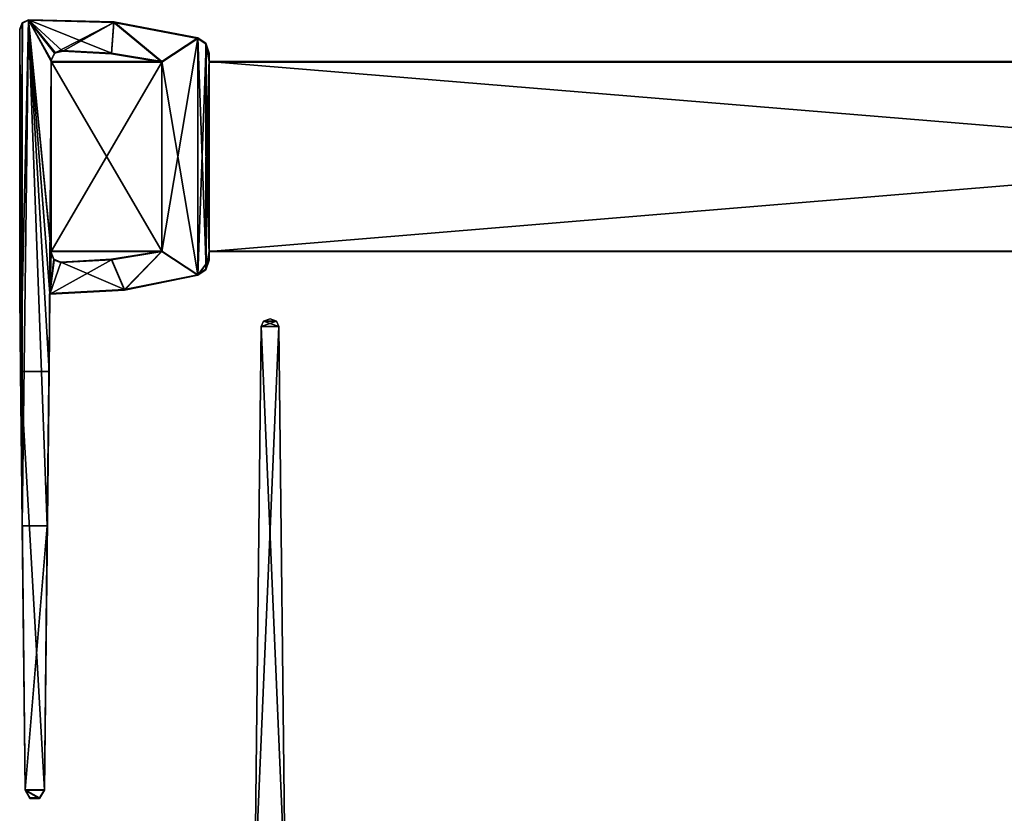
# Model space of a CAD drawing. Units: millimetres. Extents: x -11 to 969, y -11 to 75.
# Drawn here: x 413 to 444, y 24 to 49 of the extents above; entities that cross this region are included whole.
import ezdxf

# ---------------------------------------------------------------- set-up
doc = ezdxf.new("R2010")
doc.units = ezdxf.units.MM
doc.header["$LTSCALE"] = 140.8
for name, color, linetype in [('119', 7, 'CONTINUOUS'), ('120', 7, 'CONTINUOUS'), ('211', 7, 'CONTINUOUS'), ('212', 7, 'CONTINUOUS'), ('213', 7, 'CONTINUOUS'), ('214', 7, 'CONTINUOUS'), ('215', 7, 'CONTINUOUS'), ('216', 7, 'CONTINUOUS'), ('217', 7, 'CONTINUOUS'), ('218', 7, 'CONTINUOUS'), ('219', 7, 'CONTINUOUS'), ('220', 7, 'CONTINUOUS'), ('221', 7, 'CONTINUOUS'), ('222', 7, 'CONTINUOUS'), ('223', 7, 'CONTINUOUS'), ('224', 7, 'CONTINUOUS'), ('225', 7, 'CONTINUOUS'), ('226', 7, 'CONTINUOUS'), ('227', 7, 'CONTINUOUS'), ('228', 7, 'CONTINUOUS'), ('229', 7, 'CONTINUOUS'), ('230', 7, 'CONTINUOUS'), ('25', 7, 'CONTINUOUS'), ('26', 7, 'CONTINUOUS'), ('27', 7, 'CONTINUOUS'), ('28', 7, 'CONTINUOUS'), ('460', 7, 'CONTINUOUS'), ('461', 7, 'CONTINUOUS'), ('462', 7, 'CONTINUOUS'), ('463', 7, 'CONTINUOUS')]:
    doc.layers.add(name, color=color, linetype=linetype)

msp = doc.modelspace()

# ---------------------------------------------------------------- linework, layer by layer
at = {"layer": '119', "linetype": 'Continuous'}
for points in [[(420.916, 39.281, 1906.75), (420.842, 39.106, 1906.75), (421.329, 39.281, 1906.75), (420.916, 39.281, 1906.75)], [(420.842, 39.106, 1906.75), (421.403, 39.106, 1906.75), (421.329, 39.281, 1906.75), (420.842, 39.106, 1906.75)], [(421.122, 39.358, 1906.75), (420.916, 39.281, 1906.75), (421.329, 39.281, 1906.75), (421.122, 39.358, 1906.75)], [(420.842, 39.106, 1906.75), (420.645, 21.349, 1906.75), (421.403, 39.106, 1906.75), (420.842, 39.106, 1906.75)], [(421.403, 39.106, 1906.75), (420.645, 21.349, 1906.75), (421.6, 21.353, 1906.75), (421.403, 39.106, 1906.75)]]:
    msp.add_3dface(points, dxfattribs=at)
at = {"layer": '120', "linetype": 'Continuous'}
for points in [[(420.842, 39.106, 44.15), (420.916, 39.281, 44.15), (421.403, 39.106, 44.15), (420.842, 39.106, 44.15)], [(420.916, 39.281, 44.15), (421.123, 39.358, 44.15), (421.328, 39.281, 44.15), (420.916, 39.281, 44.15)], [(421.403, 39.106, 44.15), (420.916, 39.281, 44.15), (421.328, 39.281, 44.15), (421.403, 39.106, 44.15)], [(420.645, 21.349, 44.15), (420.842, 39.106, 44.15), (421.6, 21.353, 44.15), (420.645, 21.349, 44.15)], [(420.842, 39.106, 44.15), (421.403, 39.106, 44.15), (421.6, 21.353, 44.15), (420.842, 39.106, 44.15)]]:
    msp.add_3dface(points, dxfattribs=at)
at = {"layer": '211', "linetype": 'Continuous'}
for points in [[(413.286, 48.719, 16.25), (413.227, 37.688, 16.25), (413.2, 40.13, 16.25), (413.286, 48.719, 16.25)], [(413.2, 48.509, 16.25), (413.286, 48.719, 16.25), (413.2, 40.13, 16.25), (413.2, 48.509, 16.25)], [(414.128, 37.688, 16.25), (413.227, 37.688, 16.25), (413.483, 48.808, 16.25), (414.128, 37.688, 16.25)], [(413.483, 48.808, 16.25), (413.227, 37.688, 16.25), (413.286, 48.719, 16.25), (413.483, 48.808, 16.25)], [(414.306, 47.764, 16.25), (414.2, 47.534, 16.25), (413.483, 48.808, 16.25), (414.306, 47.764, 16.25)], [(414.2, 47.534, 16.25), (414.128, 37.688, 16.25), (413.483, 48.808, 16.25), (414.2, 47.534, 16.25)], [(416.182, 48.74, 16.25), (414.306, 47.764, 16.25), (413.483, 48.808, 16.25), (416.182, 48.74, 16.25)], [(414.567, 47.827, 16.25), (414.306, 47.764, 16.25), (416.182, 48.74, 16.25), (414.567, 47.827, 16.25)], [(416.106, 47.742, 16.25), (414.567, 47.827, 16.25), (416.182, 48.74, 16.25), (416.106, 47.742, 16.25)], [(417.7, 47.483, 16.25), (416.106, 47.742, 16.25), (416.182, 48.74, 16.25), (417.7, 47.483, 16.25)], [(418.834, 48.233, 16.25), (417.7, 47.483, 16.25), (416.182, 48.74, 16.25), (418.834, 48.233, 16.25)], [(417.7, 41.483, 16.25), (417.7, 47.483, 16.25), (418.834, 48.233, 16.25), (417.7, 41.483, 16.25)], [(418.834, 40.733, 16.25), (417.7, 41.483, 16.25), (418.834, 48.233, 16.25), (418.834, 40.733, 16.25)], [(419.103, 48.048, 16.25), (418.834, 40.733, 16.25), (418.834, 48.233, 16.25), (419.103, 48.048, 16.25)], [(419.094, 40.907, 16.25), (418.834, 40.733, 16.25), (419.103, 48.048, 16.25), (419.094, 40.907, 16.25)], [(419.2, 47.751, 16.25), (419.094, 40.907, 16.25), (419.103, 48.048, 16.25), (419.2, 47.751, 16.25)], [(419.2, 47.483, 16.25), (419.094, 40.907, 16.25), (419.2, 47.751, 16.25), (419.2, 47.483, 16.25)], [(414.128, 37.688, 16.25), (414.2, 47.534, 16.25), (414.155, 40.134, 16.25), (414.128, 37.688, 16.25)], [(414.2, 47.534, 16.25), (414.2, 47.483, 16.25), (414.155, 40.134, 16.25), (414.2, 47.534, 16.25)], [(414.2, 47.483, 16.25), (414.2, 41.483, 16.25), (414.155, 40.134, 16.25), (414.2, 47.483, 16.25)], [(417.7, 41.483, 16.25), (414.2, 41.483, 16.25), (417.7, 47.483, 16.25), (417.7, 41.483, 16.25)], [(414.2, 41.483, 16.25), (414.2, 47.483, 16.25), (417.7, 47.483, 16.25), (414.2, 41.483, 16.25)], [(419.2, 41.483, 16.25), (419.094, 40.907, 16.25), (419.2, 47.483, 16.25), (419.2, 41.483, 16.25)], [(491.7, 41.483, 16.25), (419.2, 41.483, 16.25), (491.7, 47.483, 16.25), (491.7, 41.483, 16.25)], [(491.7, 47.483, 16.25), (419.2, 41.483, 16.25), (419.2, 47.483, 16.25), (491.7, 47.483, 16.25)], [(414.2, 41.483, 16.25), (414.2, 41.432, 16.25), (414.155, 40.134, 16.25), (414.2, 41.483, 16.25)], [(416.11, 41.224, 16.25), (417.7, 41.483, 16.25), (416.516, 40.265, 16.25), (416.11, 41.224, 16.25)], [(416.516, 40.265, 16.25), (417.7, 41.483, 16.25), (418.834, 40.733, 16.25), (416.516, 40.265, 16.25)], [(419.2, 41.215, 16.25), (419.094, 40.907, 16.25), (419.2, 41.483, 16.25), (419.2, 41.215, 16.25)], [(414.2, 41.432, 16.25), (414.293, 41.214, 16.25), (414.155, 40.134, 16.25), (414.2, 41.432, 16.25)], [(414.502, 41.132, 16.25), (416.11, 41.224, 16.25), (414.155, 40.134, 16.25), (414.502, 41.132, 16.25)], [(414.155, 40.134, 16.25), (416.11, 41.224, 16.25), (416.516, 40.265, 16.25), (414.155, 40.134, 16.25)], [(414.293, 41.214, 16.25), (414.502, 41.132, 16.25), (414.155, 40.134, 16.25), (414.293, 41.214, 16.25)]]:
    msp.add_3dface(points, dxfattribs=at)
at = {"layer": '212', "linetype": 'Continuous'}
for points in [[(417.7, 47.483, 16.25), (414.2, 47.483, 16.25), (414.2, 47.5, 1942.25), (417.7, 47.483, 16.25)], [(417.7, 47.492, 979.25), (417.7, 47.483, 16.25), (414.2, 47.5, 1942.25), (417.7, 47.492, 979.25)], [(417.7, 47.5, 1942.25), (417.7, 47.492, 979.25), (414.2, 47.5, 1942.25), (417.7, 47.5, 1942.25)], [(491.7, 47.483, 16.25), (419.2, 47.483, 16.25), (419.2, 47.5, 1942.25), (491.7, 47.483, 16.25)], [(491.7, 47.483, 16.25), (419.2, 47.5, 1942.25), (491.7, 47.483, 42.15), (491.7, 47.483, 16.25)], [(880.7, 47.493, 1091.75), (857.7, 47.493, 1091.75), (419.2, 47.5, 1942.25), (880.7, 47.493, 1091.75)], [(493.2, 47.5, 1914.85), (880.7, 47.493, 1091.75), (419.2, 47.5, 1942.25), (493.2, 47.5, 1914.85)], [(856.7, 47.493, 1067.75), (856.993, 47.493, 1067.043), (419.2, 47.5, 1942.25), (856.7, 47.493, 1067.75)], [(856.993, 47.493, 1067.043), (880.7, 47.491, 891.75), (419.2, 47.5, 1942.25), (856.993, 47.493, 1067.043)], [(856.7, 47.493, 1090.75), (856.7, 47.493, 1067.75), (419.2, 47.5, 1942.25), (856.7, 47.493, 1090.75)], [(856.993, 47.493, 1091.457), (856.7, 47.493, 1090.75), (419.2, 47.5, 1942.25), (856.993, 47.493, 1091.457)], [(857.7, 47.493, 1091.75), (856.993, 47.493, 1091.457), (419.2, 47.5, 1942.25), (857.7, 47.493, 1091.75)], [(880.7, 47.491, 891.75), (857.7, 47.491, 891.75), (419.2, 47.5, 1942.25), (880.7, 47.491, 891.75)], [(856.7, 47.491, 890.75), (856.7, 47.491, 867.75), (419.2, 47.5, 1942.25), (856.7, 47.491, 890.75)], [(419.2, 47.5, 1942.25), (856.7, 47.491, 867.75), (830.2, 47.483, 43.65), (419.2, 47.5, 1942.25)], [(856.993, 47.491, 891.457), (856.7, 47.491, 890.75), (419.2, 47.5, 1942.25), (856.993, 47.491, 891.457)], [(857.7, 47.491, 891.75), (856.993, 47.491, 891.457), (419.2, 47.5, 1942.25), (857.7, 47.491, 891.75)], [(492.139, 47.5, 1915.289), (493.2, 47.5, 1914.85), (419.2, 47.5, 1942.25), (492.139, 47.5, 1915.289)], [(491.7, 47.5, 1916.35), (492.139, 47.5, 1915.289), (419.2, 47.5, 1942.25), (491.7, 47.5, 1916.35)], [(491.7, 47.5, 1942.25), (491.7, 47.5, 1916.35), (419.2, 47.5, 1942.25), (491.7, 47.5, 1942.25)], [(491.7, 47.483, 42.15), (419.2, 47.5, 1942.25), (492.139, 47.483, 43.211), (491.7, 47.483, 42.15)], [(492.139, 47.483, 43.211), (419.2, 47.5, 1942.25), (493.2, 47.483, 43.65), (492.139, 47.483, 43.211)], [(493.2, 47.483, 43.65), (419.2, 47.5, 1942.25), (535.2, 47.483, 43.65), (493.2, 47.483, 43.65)], [(535.2, 47.483, 43.65), (419.2, 47.5, 1942.25), (788.2, 47.483, 43.65), (535.2, 47.483, 43.65)], [(788.2, 47.483, 43.65), (419.2, 47.5, 1942.25), (830.2, 47.483, 43.65), (788.2, 47.483, 43.65)]]:
    msp.add_3dface(points, dxfattribs=at)
at = {"layer": '213', "linetype": 'Continuous'}
for points in [[(413.2, 48.526, 1942.25), (413.282, 32.801, 1942.25), (413.278, 48.728, 1942.25), (413.2, 48.526, 1942.25)], [(413.278, 48.728, 1942.25), (413.282, 32.801, 1942.25), (413.483, 48.825, 1942.25), (413.278, 48.728, 1942.25)], [(413.483, 48.825, 1942.25), (413.282, 32.801, 1942.25), (414.073, 32.801, 1942.25), (413.483, 48.825, 1942.25)], [(414.2, 47.5, 1942.25), (414.2, 47.552, 1942.25), (413.483, 48.825, 1942.25), (414.2, 47.5, 1942.25)], [(414.2, 41.5, 1942.25), (414.2, 47.5, 1942.25), (413.483, 48.825, 1942.25), (414.2, 41.5, 1942.25)], [(414.534, 47.848, 1942.25), (416.108, 47.76, 1942.25), (413.483, 48.825, 1942.25), (414.534, 47.848, 1942.25)], [(413.483, 48.825, 1942.25), (416.108, 47.76, 1942.25), (416.182, 48.757, 1942.25), (413.483, 48.825, 1942.25)], [(414.322, 47.791, 1942.25), (414.534, 47.848, 1942.25), (413.483, 48.825, 1942.25), (414.322, 47.791, 1942.25)], [(414.2, 47.552, 1942.25), (414.322, 47.791, 1942.25), (413.483, 48.825, 1942.25), (414.2, 47.552, 1942.25)], [(414.2, 41.449, 1942.25), (414.2, 41.5, 1942.25), (413.483, 48.825, 1942.25), (414.2, 41.449, 1942.25)], [(414.2, 41.449, 1942.25), (413.483, 48.825, 1942.25), (414.155, 40.151, 1942.25), (414.2, 41.449, 1942.25)], [(414.155, 40.151, 1942.25), (413.483, 48.825, 1942.25), (414.073, 32.801, 1942.25), (414.155, 40.151, 1942.25)], [(416.108, 47.76, 1942.25), (417.7, 47.5, 1942.25), (416.182, 48.757, 1942.25), (416.108, 47.76, 1942.25)], [(416.182, 48.757, 1942.25), (417.7, 47.5, 1942.25), (418.834, 48.25, 1942.25), (416.182, 48.757, 1942.25)], [(413.2, 40.147, 1942.25), (413.282, 32.801, 1942.25), (413.2, 48.526, 1942.25), (413.2, 40.147, 1942.25)], [(418.834, 48.25, 1942.25), (417.7, 47.5, 1942.25), (418.834, 40.751, 1942.25), (418.834, 48.25, 1942.25)], [(419.094, 48.077, 1942.25), (418.834, 48.25, 1942.25), (419.103, 40.936, 1942.25), (419.094, 48.077, 1942.25)], [(419.103, 40.936, 1942.25), (418.834, 48.25, 1942.25), (418.834, 40.751, 1942.25), (419.103, 40.936, 1942.25)], [(419.094, 48.077, 1942.25), (419.2, 47.5, 1942.25), (419.2, 47.768, 1942.25), (419.094, 48.077, 1942.25)], [(419.2, 47.5, 1942.25), (419.094, 48.077, 1942.25), (419.2, 41.5, 1942.25), (419.2, 47.5, 1942.25)], [(419.2, 41.5, 1942.25), (419.094, 48.077, 1942.25), (419.2, 41.233, 1942.25), (419.2, 41.5, 1942.25)], [(419.2, 41.233, 1942.25), (419.094, 48.077, 1942.25), (419.103, 40.936, 1942.25), (419.2, 41.233, 1942.25)], [(417.7, 47.5, 1942.25), (414.2, 47.5, 1942.25), (417.7, 41.5, 1942.25), (417.7, 47.5, 1942.25)], [(414.2, 47.5, 1942.25), (414.2, 41.5, 1942.25), (417.7, 41.5, 1942.25), (414.2, 47.5, 1942.25)], [(417.7, 47.5, 1942.25), (417.7, 41.5, 1942.25), (418.834, 40.751, 1942.25), (417.7, 47.5, 1942.25)], [(491.7, 47.5, 1942.25), (419.2, 47.5, 1942.25), (492.2, 41.5, 1942.25), (491.7, 47.5, 1942.25)], [(492.2, 41.5, 1942.25), (419.2, 47.5, 1942.25), (419.2, 41.5, 1942.25), (492.2, 41.5, 1942.25)], [(414.284, 41.241, 1942.25), (414.2, 41.449, 1942.25), (414.155, 40.151, 1942.25), (414.284, 41.241, 1942.25)], [(417.7, 41.5, 1942.25), (416.11, 41.242, 1942.25), (416.516, 40.283, 1942.25), (417.7, 41.5, 1942.25)], [(418.834, 40.751, 1942.25), (417.7, 41.5, 1942.25), (416.516, 40.283, 1942.25), (418.834, 40.751, 1942.25)], [(416.516, 40.283, 1942.25), (414.284, 41.241, 1942.25), (414.155, 40.151, 1942.25), (416.516, 40.283, 1942.25)], [(414.502, 41.149, 1942.25), (414.284, 41.241, 1942.25), (416.516, 40.283, 1942.25), (414.502, 41.149, 1942.25)], [(416.11, 41.242, 1942.25), (414.502, 41.149, 1942.25), (416.516, 40.283, 1942.25), (416.11, 41.242, 1942.25)]]:
    msp.add_3dface(points, dxfattribs=at)
at = {"layer": '214', "linetype": 'Continuous'}
for points in [[(414.2, 41.5, 1942.25), (414.2, 41.483, 16.25), (417.7, 41.5, 1942.25), (414.2, 41.5, 1942.25)], [(417.7, 41.5, 1942.25), (414.2, 41.483, 16.25), (417.7, 41.492, 979.25), (417.7, 41.5, 1942.25)], [(414.2, 41.483, 16.25), (417.7, 41.483, 16.25), (417.7, 41.492, 979.25), (414.2, 41.483, 16.25)], [(492.2, 41.5, 1942.25), (419.2, 41.5, 1942.25), (491.847, 41.5, 1942.104), (492.2, 41.5, 1942.25)], [(419.2, 41.5, 1942.25), (419.2, 41.492, 979.25), (491.7, 41.5, 1941.75), (419.2, 41.5, 1942.25)], [(491.847, 41.5, 1942.104), (419.2, 41.5, 1942.25), (491.7, 41.5, 1941.75), (491.847, 41.5, 1942.104)], [(419.2, 41.492, 979.25), (857.7, 41.493, 1091.75), (830.2, 41.5, 1914.25), (419.2, 41.492, 979.25)], [(491.7, 41.5, 1941.75), (419.2, 41.492, 979.25), (491.7, 41.5, 1915.75), (491.7, 41.5, 1941.75)], [(491.7, 41.5, 1915.75), (419.2, 41.492, 979.25), (492.139, 41.5, 1914.69), (491.7, 41.5, 1915.75)], [(492.139, 41.5, 1914.69), (419.2, 41.492, 979.25), (493.2, 41.5, 1914.25), (492.139, 41.5, 1914.69)], [(493.2, 41.5, 1914.25), (419.2, 41.492, 979.25), (535.2, 41.5, 1914.25), (493.2, 41.5, 1914.25)], [(535.2, 41.5, 1914.25), (419.2, 41.492, 979.25), (788.2, 41.5, 1914.25), (535.2, 41.5, 1914.25)], [(788.2, 41.5, 1914.25), (419.2, 41.492, 979.25), (830.2, 41.5, 1914.25), (788.2, 41.5, 1914.25)], [(856.993, 41.493, 1091.457), (857.7, 41.493, 1091.75), (419.2, 41.492, 979.25), (856.993, 41.493, 1091.457)], [(856.7, 41.493, 1090.75), (856.993, 41.493, 1091.457), (419.2, 41.492, 979.25), (856.7, 41.493, 1090.75)], [(856.7, 41.493, 1067.75), (856.7, 41.493, 1090.75), (419.2, 41.492, 979.25), (856.7, 41.493, 1067.75)], [(856.993, 41.493, 1067.043), (856.7, 41.493, 1067.75), (419.2, 41.492, 979.25), (856.993, 41.493, 1067.043)], [(857.7, 41.493, 1066.75), (856.993, 41.493, 1067.043), (419.2, 41.492, 979.25), (857.7, 41.493, 1066.75)], [(880.7, 41.493, 1066.75), (857.7, 41.493, 1066.75), (419.2, 41.492, 979.25), (880.7, 41.493, 1066.75)], [(857.7, 41.491, 891.75), (880.7, 41.493, 1066.75), (419.2, 41.492, 979.25), (857.7, 41.491, 891.75)], [(419.2, 41.483, 16.25), (856.993, 41.491, 891.457), (419.2, 41.492, 979.25), (419.2, 41.483, 16.25)], [(856.993, 41.491, 891.457), (857.7, 41.491, 891.75), (419.2, 41.492, 979.25), (856.993, 41.491, 891.457)], [(856.993, 41.491, 891.457), (419.2, 41.483, 16.25), (856.7, 41.491, 890.75), (856.993, 41.491, 891.457)], [(856.7, 41.491, 890.75), (419.2, 41.483, 16.25), (856.7, 41.491, 867.75), (856.7, 41.491, 890.75)], [(856.7, 41.491, 867.75), (419.2, 41.483, 16.25), (856.993, 41.491, 867.043), (856.7, 41.491, 867.75)], [(856.993, 41.491, 867.043), (419.2, 41.483, 16.25), (857.7, 41.491, 866.75), (856.993, 41.491, 867.043)], [(857.7, 41.491, 866.75), (419.2, 41.483, 16.25), (880.7, 41.491, 866.75), (857.7, 41.491, 866.75)], [(880.7, 41.491, 866.75), (419.2, 41.483, 16.25), (493.2, 41.483, 43.25), (880.7, 41.491, 866.75)], [(419.2, 41.483, 16.25), (491.7, 41.483, 16.25), (491.7, 41.483, 41.75), (419.2, 41.483, 16.25)], [(493.2, 41.483, 43.25), (419.2, 41.483, 16.25), (492.139, 41.483, 42.811), (493.2, 41.483, 43.25)], [(492.139, 41.483, 42.811), (419.2, 41.483, 16.25), (491.7, 41.483, 41.75), (492.139, 41.483, 42.811)]]:
    msp.add_3dface(points, dxfattribs=at)
at = {"layer": '215', "linetype": 'Continuous'}
for points in [[(413.374, 24.443, 1907.008), (413.374, 24.426, 43.008), (413.525, 24.169, 43.008), (413.374, 24.443, 1907.008)], [(413.525, 24.186, 1907.008), (413.374, 24.443, 1907.008), (413.525, 24.169, 43.008), (413.525, 24.186, 1907.008)], [(413.981, 24.443, 1907.008), (413.824, 24.186, 1907.008), (413.981, 24.426, 43.008), (413.981, 24.443, 1907.008)], [(413.981, 24.426, 43.008), (413.824, 24.186, 1907.008), (413.824, 24.169, 43.008), (413.981, 24.426, 43.008)], [(413.824, 24.186, 1907.008), (413.525, 24.186, 1907.008), (413.824, 24.169, 43.008), (413.824, 24.186, 1907.008)], [(413.824, 24.169, 43.008), (413.525, 24.186, 1907.008), (413.525, 24.169, 43.008), (413.824, 24.169, 43.008)]]:
    msp.add_3dface(points, dxfattribs=at)
at = {"layer": '216', "linetype": 'Continuous'}
for points in [[(413.2, 40.13, 16.25), (413.282, 32.801, 1942.25), (413.2, 40.147, 1942.25), (413.2, 40.13, 16.25)], [(413.2, 40.13, 16.25), (413.227, 37.688, 16.25), (413.227, 37.688, 43.008), (413.2, 40.13, 16.25)], [(413.282, 32.801, 1942.25), (413.2, 40.13, 16.25), (413.282, 32.801, 1907.008), (413.282, 32.801, 1942.25)], [(413.374, 24.443, 1907.008), (413.2, 40.13, 16.25), (413.227, 37.688, 43.008), (413.374, 24.443, 1907.008)], [(413.2, 40.13, 16.25), (413.374, 24.443, 1907.008), (413.282, 32.801, 1907.008), (413.2, 40.13, 16.25)], [(413.374, 24.426, 43.008), (413.374, 24.443, 1907.008), (413.227, 37.688, 43.008), (413.374, 24.426, 43.008)]]:
    msp.add_3dface(points, dxfattribs=at)
at = {"layer": '217', "linetype": 'Continuous'}
for points in [[(413.2, 48.509, 16.25), (413.2, 40.147, 1942.25), (413.2, 48.526, 1942.25), (413.2, 48.509, 16.25)], [(413.2, 48.509, 16.25), (413.2, 40.13, 16.25), (413.2, 40.147, 1942.25), (413.2, 48.509, 16.25)]]:
    msp.add_3dface(points, dxfattribs=at)
at = {"layer": '218', "linetype": 'Continuous'}
for points in [[(413.286, 48.719, 16.25), (413.2, 48.509, 16.25), (413.278, 48.728, 1942.25), (413.286, 48.719, 16.25)], [(413.2, 48.509, 16.25), (413.2, 48.526, 1942.25), (413.278, 48.728, 1942.25), (413.2, 48.509, 16.25)], [(413.286, 48.719, 16.25), (413.278, 48.728, 1942.25), (413.483, 48.825, 1942.25), (413.286, 48.719, 16.25)], [(413.483, 48.808, 16.25), (413.286, 48.719, 16.25), (413.483, 48.825, 1942.25), (413.483, 48.808, 16.25)]]:
    msp.add_3dface(points, dxfattribs=at)
at = {"layer": '219', "linetype": 'Continuous'}
for points in [[(413.483, 48.808, 16.25), (413.483, 48.825, 1942.25), (416.182, 48.757, 1942.25), (413.483, 48.808, 16.25)], [(416.182, 48.74, 16.25), (413.483, 48.808, 16.25), (416.182, 48.757, 1942.25), (416.182, 48.74, 16.25)], [(416.182, 48.74, 16.25), (416.182, 48.757, 1942.25), (418.834, 48.25, 1942.25), (416.182, 48.74, 16.25)], [(418.834, 48.233, 16.25), (416.182, 48.74, 16.25), (418.834, 48.25, 1942.25), (418.834, 48.233, 16.25)]]:
    msp.add_3dface(points, dxfattribs=at)
at = {"layer": '220', "linetype": 'Continuous'}
for points in [[(418.834, 48.233, 16.25), (418.834, 48.25, 1942.25), (419.094, 48.077, 1942.25), (418.834, 48.233, 16.25)], [(419.103, 48.048, 16.25), (418.834, 48.233, 16.25), (419.094, 48.077, 1942.25), (419.103, 48.048, 16.25)], [(419.103, 48.048, 16.25), (419.094, 48.077, 1942.25), (419.2, 47.768, 1942.25), (419.103, 48.048, 16.25)], [(419.2, 47.751, 16.25), (419.103, 48.048, 16.25), (419.2, 47.768, 1942.25), (419.2, 47.751, 16.25)]]:
    msp.add_3dface(points, dxfattribs=at)
at = {"layer": '221', "linetype": 'Continuous'}
for points in [[(419.2, 47.483, 16.25), (419.2, 47.751, 16.25), (419.2, 47.768, 1942.25), (419.2, 47.483, 16.25)], [(419.2, 47.5, 1942.25), (419.2, 47.483, 16.25), (419.2, 47.768, 1942.25), (419.2, 47.5, 1942.25)]]:
    msp.add_3dface(points, dxfattribs=at)
at = {"layer": '222', "linetype": 'Continuous'}
for points in [[(414.567, 47.827, 16.25), (416.106, 47.742, 16.25), (414.534, 47.848, 1942.25), (414.567, 47.827, 16.25)], [(416.106, 47.742, 16.25), (416.108, 47.76, 1942.25), (414.534, 47.848, 1942.25), (416.106, 47.742, 16.25)], [(416.106, 47.742, 16.25), (417.7, 47.483, 16.25), (416.108, 47.76, 1942.25), (416.106, 47.742, 16.25)], [(417.7, 47.483, 16.25), (417.7, 47.492, 979.25), (416.108, 47.76, 1942.25), (417.7, 47.483, 16.25)], [(417.7, 47.492, 979.25), (417.7, 47.5, 1942.25), (416.108, 47.76, 1942.25), (417.7, 47.492, 979.25)]]:
    msp.add_3dface(points, dxfattribs=at)
at = {"layer": '223', "linetype": 'Continuous'}
for points in [[(414.306, 47.764, 16.25), (414.322, 47.791, 1942.25), (414.2, 47.552, 1942.25), (414.306, 47.764, 16.25)], [(414.2, 47.534, 16.25), (414.306, 47.764, 16.25), (414.2, 47.552, 1942.25), (414.2, 47.534, 16.25)], [(414.306, 47.764, 16.25), (414.567, 47.827, 16.25), (414.322, 47.791, 1942.25), (414.306, 47.764, 16.25)], [(414.567, 47.827, 16.25), (414.534, 47.848, 1942.25), (414.322, 47.791, 1942.25), (414.567, 47.827, 16.25)]]:
    msp.add_3dface(points, dxfattribs=at)
at = {"layer": '224', "linetype": 'Continuous'}
for points in [[(414.2, 47.483, 16.25), (414.2, 47.534, 16.25), (414.2, 47.552, 1942.25), (414.2, 47.483, 16.25)], [(414.2, 47.5, 1942.25), (414.2, 47.483, 16.25), (414.2, 47.552, 1942.25), (414.2, 47.5, 1942.25)], [(414.2, 41.432, 16.25), (414.2, 41.483, 16.25), (414.2, 41.5, 1942.25), (414.2, 41.432, 16.25)], [(414.2, 41.432, 16.25), (414.2, 41.5, 1942.25), (414.2, 41.449, 1942.25), (414.2, 41.432, 16.25)]]:
    msp.add_3dface(points, dxfattribs=at)
at = {"layer": '225', "linetype": 'Continuous'}
for points in [[(414.2, 41.432, 16.25), (414.2, 41.449, 1942.25), (414.284, 41.241, 1942.25), (414.2, 41.432, 16.25)], [(414.293, 41.214, 16.25), (414.2, 41.432, 16.25), (414.284, 41.241, 1942.25), (414.293, 41.214, 16.25)], [(414.293, 41.214, 16.25), (414.284, 41.241, 1942.25), (414.502, 41.149, 1942.25), (414.293, 41.214, 16.25)], [(414.502, 41.132, 16.25), (414.293, 41.214, 16.25), (414.502, 41.149, 1942.25), (414.502, 41.132, 16.25)]]:
    msp.add_3dface(points, dxfattribs=at)
at = {"layer": '226', "linetype": 'Continuous'}
for points in [[(416.11, 41.224, 16.25), (416.11, 41.242, 1942.25), (417.7, 41.5, 1942.25), (416.11, 41.224, 16.25)], [(416.11, 41.224, 16.25), (417.7, 41.5, 1942.25), (417.7, 41.492, 979.25), (416.11, 41.224, 16.25)], [(417.7, 41.483, 16.25), (416.11, 41.224, 16.25), (417.7, 41.492, 979.25), (417.7, 41.483, 16.25)], [(416.11, 41.224, 16.25), (414.502, 41.132, 16.25), (416.11, 41.242, 1942.25), (416.11, 41.224, 16.25)], [(414.502, 41.132, 16.25), (414.502, 41.149, 1942.25), (416.11, 41.242, 1942.25), (414.502, 41.132, 16.25)]]:
    msp.add_3dface(points, dxfattribs=at)
at = {"layer": '227', "linetype": 'Continuous'}
for points in [[(419.2, 41.5, 1942.25), (419.2, 41.233, 1942.25), (419.2, 41.492, 979.25), (419.2, 41.5, 1942.25)], [(419.2, 41.215, 16.25), (419.2, 41.483, 16.25), (419.2, 41.492, 979.25), (419.2, 41.215, 16.25)], [(419.2, 41.233, 1942.25), (419.2, 41.224, 979.25), (419.2, 41.492, 979.25), (419.2, 41.233, 1942.25)], [(419.2, 41.215, 16.25), (419.2, 41.492, 979.25), (419.2, 41.224, 979.25), (419.2, 41.215, 16.25)]]:
    msp.add_3dface(points, dxfattribs=at)
at = {"layer": '228', "linetype": 'Continuous'}
for points in [[(419.094, 40.907, 16.25), (419.2, 41.224, 979.25), (418.834, 40.733, 16.25), (419.094, 40.907, 16.25)], [(418.834, 40.751, 1942.25), (418.834, 40.742, 979.25), (419.2, 41.224, 979.25), (418.834, 40.751, 1942.25)], [(419.103, 40.936, 1942.25), (418.834, 40.751, 1942.25), (419.2, 41.224, 979.25), (419.103, 40.936, 1942.25)], [(418.834, 40.733, 16.25), (419.2, 41.224, 979.25), (418.834, 40.742, 979.25), (418.834, 40.733, 16.25)], [(419.2, 41.215, 16.25), (419.2, 41.224, 979.25), (419.094, 40.907, 16.25), (419.2, 41.215, 16.25)], [(419.2, 41.233, 1942.25), (419.103, 40.936, 1942.25), (419.2, 41.224, 979.25), (419.2, 41.233, 1942.25)]]:
    msp.add_3dface(points, dxfattribs=at)
at = {"layer": '229', "linetype": 'Continuous'}
for points in [[(418.834, 40.751, 1942.25), (416.516, 40.283, 1942.25), (418.834, 40.742, 979.25), (418.834, 40.751, 1942.25)], [(418.834, 40.733, 16.25), (418.834, 40.742, 979.25), (416.516, 40.283, 1942.25), (418.834, 40.733, 16.25)], [(416.516, 40.265, 16.25), (418.834, 40.733, 16.25), (416.516, 40.283, 1942.25), (416.516, 40.265, 16.25)], [(416.516, 40.265, 16.25), (416.516, 40.283, 1942.25), (414.155, 40.151, 1942.25), (416.516, 40.265, 16.25)], [(414.155, 40.134, 16.25), (416.516, 40.265, 16.25), (414.155, 40.151, 1942.25), (414.155, 40.134, 16.25)]]:
    msp.add_3dface(points, dxfattribs=at)
at = {"layer": '230', "linetype": 'Continuous'}
for points in [[(413.981, 24.426, 43.008), (414.155, 40.151, 1942.25), (414.073, 32.801, 1907.008), (413.981, 24.426, 43.008)], [(414.155, 40.151, 1942.25), (413.981, 24.426, 43.008), (414.128, 37.688, 43.008), (414.155, 40.151, 1942.25)], [(414.155, 40.151, 1942.25), (414.073, 32.801, 1942.25), (414.073, 32.801, 1907.008), (414.155, 40.151, 1942.25)], [(414.155, 40.151, 1942.25), (414.128, 37.688, 43.008), (414.155, 40.134, 16.25), (414.155, 40.151, 1942.25)], [(414.128, 37.688, 16.25), (414.155, 40.134, 16.25), (414.128, 37.688, 43.008), (414.128, 37.688, 16.25)], [(413.981, 24.443, 1907.008), (413.981, 24.426, 43.008), (414.073, 32.801, 1907.008), (413.981, 24.443, 1907.008)]]:
    msp.add_3dface(points, dxfattribs=at)
at = {"layer": '25', "linetype": 'Continuous'}
for points in [[(420.645, 21.349, 44.15), (420.645, 21.349, 1906.75), (420.842, 39.106, 44.15), (420.645, 21.349, 44.15)], [(420.842, 39.106, 44.15), (420.645, 21.349, 1906.75), (420.842, 39.106, 1906.75), (420.842, 39.106, 44.15)]]:
    msp.add_3dface(points, dxfattribs=at)
at = {"layer": '26', "linetype": 'Continuous'}
for points in [[(420.842, 39.106, 44.15), (420.842, 39.106, 1906.75), (420.916, 39.281, 1906.75), (420.842, 39.106, 44.15)], [(420.842, 39.106, 44.15), (420.916, 39.281, 1906.75), (420.916, 39.281, 44.15), (420.842, 39.106, 44.15)], [(421.122, 39.358, 1906.75), (421.123, 39.358, 44.15), (420.916, 39.281, 44.15), (421.122, 39.358, 1906.75)], [(420.916, 39.281, 1906.75), (421.122, 39.358, 1906.75), (420.916, 39.281, 44.15), (420.916, 39.281, 1906.75)]]:
    msp.add_3dface(points, dxfattribs=at)
at = {"layer": '27', "linetype": 'Continuous'}
for points in [[(421.123, 39.358, 44.15), (421.122, 39.358, 1906.75), (421.329, 39.281, 1906.75), (421.123, 39.358, 44.15)], [(421.123, 39.358, 44.15), (421.329, 39.281, 1906.75), (421.328, 39.281, 44.15), (421.123, 39.358, 44.15)], [(421.403, 39.106, 1906.75), (421.403, 39.106, 44.15), (421.328, 39.281, 44.15), (421.403, 39.106, 1906.75)], [(421.329, 39.281, 1906.75), (421.403, 39.106, 1906.75), (421.328, 39.281, 44.15), (421.329, 39.281, 1906.75)]]:
    msp.add_3dface(points, dxfattribs=at)
at = {"layer": '28', "linetype": 'Continuous'}
for points in [[(421.403, 39.106, 44.15), (421.403, 39.106, 1906.75), (421.6, 21.353, 44.15), (421.403, 39.106, 44.15)], [(421.6, 21.353, 44.15), (421.403, 39.106, 1906.75), (421.6, 21.353, 1906.75), (421.6, 21.353, 44.15)]]:
    msp.add_3dface(points, dxfattribs=at)
at = {"layer": '460', "linetype": 'Continuous'}
for points in [[(414.073, 32.801, 1942.25), (413.282, 32.801, 1942.25), (413.282, 32.801, 1907.008), (414.073, 32.801, 1942.25)], [(414.073, 32.801, 1942.25), (413.282, 32.801, 1907.008), (414.073, 32.801, 1907.008), (414.073, 32.801, 1942.25)]]:
    msp.add_3dface(points, dxfattribs=at)
at = {"layer": '461', "linetype": 'Continuous'}
for points in [[(413.282, 32.801, 1907.008), (413.374, 24.443, 1907.008), (414.073, 32.801, 1907.008), (413.282, 32.801, 1907.008)], [(413.374, 24.443, 1907.008), (413.981, 24.443, 1907.008), (414.073, 32.801, 1907.008), (413.374, 24.443, 1907.008)], [(413.374, 24.443, 1907.008), (413.525, 24.186, 1907.008), (413.824, 24.186, 1907.008), (413.374, 24.443, 1907.008)], [(413.374, 24.443, 1907.008), (413.824, 24.186, 1907.008), (413.981, 24.443, 1907.008), (413.374, 24.443, 1907.008)]]:
    msp.add_3dface(points, dxfattribs=at)
at = {"layer": '462', "linetype": 'Continuous'}
for points in [[(413.981, 24.426, 43.008), (413.374, 24.426, 43.008), (413.227, 37.688, 43.008), (413.981, 24.426, 43.008)], [(413.981, 24.426, 43.008), (413.227, 37.688, 43.008), (414.128, 37.688, 43.008), (413.981, 24.426, 43.008)], [(413.374, 24.426, 43.008), (413.981, 24.426, 43.008), (413.824, 24.169, 43.008), (413.374, 24.426, 43.008)], [(413.374, 24.426, 43.008), (413.824, 24.169, 43.008), (413.525, 24.169, 43.008), (413.374, 24.426, 43.008)]]:
    msp.add_3dface(points, dxfattribs=at)
at = {"layer": '463', "linetype": 'Continuous'}
for points in [[(413.227, 37.688, 16.25), (414.128, 37.688, 16.25), (414.128, 37.688, 43.008), (413.227, 37.688, 16.25)], [(413.227, 37.688, 43.008), (413.227, 37.688, 16.25), (414.128, 37.688, 43.008), (413.227, 37.688, 43.008)]]:
    msp.add_3dface(points, dxfattribs=at)

doc.saveas('drawing.dxf')
